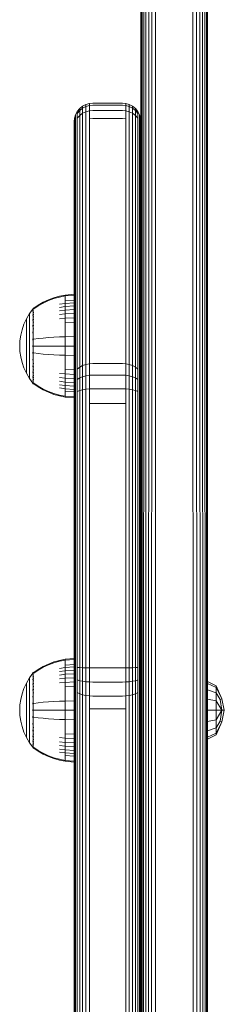
# Model space of a CAD drawing. Units: millimetres. Extents: x -2857 to 578302, y -2206 to 596964.
# Drawn here: x 9299 to 9354, y 1280 to 1546 of the extents above; entities that cross this region are included whole.
import ezdxf

# ---------------------------------------------------------------- set-up
doc = ezdxf.new("R2010")
doc.units = ezdxf.units.MM
doc.layers.add('Контур', color=7, linetype='Continuous', lineweight=15)

msp = doc.modelspace()

# ---------------------------------------------------------------- linework, layer by layer
at = {"layer": 'Контур'}
for p, q in [((9349.671, 2031.118), (9349.673, 1367.043)), ((9349.671, 2031.118), (9349.673, 1366.586)), ((9331.673, 1217.268), (9331.671, 1940.502)), ((9331.765, 1939.897), (9331.75, 1216.178)), ((9349.596, 1216.178), (9349.577, 1939.897)), ((9332.051, 1939.305), (9331.983, 1215.11)), ((9332.519, 1938.76), (9332.374, 1214.086)), ((9333.135, 1938.291), (9332.93, 1213.137)), ((9333.885, 1937.905), (9333.653, 1212.302)), ((9334.757, 1937.612), (9334.539, 1211.633)), ((9335.705, 1937.434), (9335.564, 1211.193)), ((9345.782, 1211.193), (9345.637, 1937.434)), ((9346.808, 1211.633), (9346.585, 1937.612)), ((9347.694, 1212.302), (9347.457, 1937.905)), ((9348.416, 1213.137), (9348.207, 1938.291)), ((9348.972, 1214.086), (9348.823, 1938.76)), ((9349.364, 1215.11), (9349.291, 1939.305)), ((9315.136, 1521.869), (9315.936, 1522.517)), ((9315.936, 1521.932), (9315.136, 1521.305)), ((9315.936, 1522.517), (9316.831, 1522.98)), ((9315.936, 1522.517), (9315.936, 1521.932)), ((9316.831, 1522.381), (9315.936, 1521.932)), ((9315.936, 1520.585), (9315.936, 1521.932)), ((9316.831, 1522.98), (9317.762, 1523.247)), ((9316.831, 1522.98), (9316.831, 1522.381)), ((9317.762, 1522.64), (9316.831, 1522.381)), ((9316.831, 1521.001), (9316.831, 1522.381)), ((9318.672, 1523.33), (9317.762, 1523.247)), ((9317.762, 1523.247), (9317.762, 1522.64)), ((9318.672, 1522.722), (9317.762, 1522.64)), ((9317.762, 1522.64), (9317.762, 1521.241)), ((9318.672, 1523.33), (9326.672, 1523.33)), ((9318.672, 1522.722), (9326.672, 1522.722)), ((9326.672, 1523.33), (9327.582, 1523.247)), ((9326.672, 1522.722), (9327.582, 1522.64)), ((9327.582, 1523.247), (9327.582, 1522.64)), ((9328.512, 1522.98), (9327.582, 1523.247)), ((9327.582, 1522.64), (9328.512, 1522.381)), ((9327.582, 1522.64), (9327.582, 1521.241)), ((9328.512, 1522.98), (9328.512, 1522.381)), ((9329.408, 1522.517), (9328.512, 1522.98)), ((9329.408, 1521.932), (9328.512, 1522.381)), ((9328.512, 1521.001), (9328.512, 1522.381)), ((9329.408, 1522.517), (9329.408, 1521.932)), ((9330.207, 1521.869), (9329.408, 1522.517)), ((9330.207, 1521.305), (9329.408, 1521.932)), ((9329.408, 1520.585), (9329.408, 1521.932)), ((9313.755, 1519.248), (9314.023, 1520.177)), ((9314.023, 1520.177), (9314.487, 1521.07)), ((9314.023, 1520.177), (9314.023, 1519.664)), ((9314.023, 1518.48), (9314.023, 1519.664)), ((9314.487, 1521.07), (9315.136, 1521.869)), ((9315.136, 1521.305), (9314.487, 1520.531)), ((9314.487, 1521.07), (9314.487, 1520.531)), ((9314.487, 1519.285), (9314.487, 1520.531)), ((9315.136, 1520.002), (9314.487, 1519.285)), ((9314.487, 1517.344), (9314.487, 1519.285)), ((9315.136, 1521.869), (9315.136, 1521.305)), ((9315.136, 1520.002), (9315.136, 1521.305)), ((9315.936, 1520.585), (9315.136, 1520.002)), ((9315.136, 1517.974), (9315.136, 1520.002)), ((9316.831, 1521.001), (9315.936, 1520.585)), ((9315.936, 1518.485), (9315.936, 1520.585)), ((9317.762, 1521.241), (9316.831, 1521.001)), ((9316.831, 1518.851), (9316.831, 1521.001)), ((9318.672, 1521.316), (9317.762, 1521.241)), ((9317.762, 1519.061), (9317.762, 1521.241)), ((9326.672, 1521.316), (9318.672, 1521.316)), ((9326.672, 1521.316), (9327.582, 1521.241)), ((9327.582, 1521.241), (9328.512, 1521.001)), ((9327.582, 1519.061), (9327.582, 1521.241)), ((9328.512, 1521.001), (9329.408, 1520.585)), ((9328.512, 1518.851), (9328.512, 1521.001)), ((9329.408, 1520.585), (9330.207, 1520.002)), ((9329.408, 1518.485), (9329.408, 1520.585)), ((9330.207, 1521.869), (9330.207, 1521.305)), ((9330.857, 1521.07), (9330.207, 1521.869)), ((9330.207, 1520.002), (9330.207, 1521.305)), ((9330.857, 1520.531), (9330.207, 1521.305)), ((9330.207, 1520.002), (9330.857, 1519.285)), ((9330.207, 1517.974), (9330.207, 1520.002)), ((9330.857, 1521.07), (9330.857, 1520.531)), ((9331.321, 1520.177), (9330.857, 1521.07)), ((9330.857, 1519.285), (9330.857, 1520.531)), ((9330.857, 1517.344), (9330.857, 1519.285)), ((9331.321, 1520.177), (9331.321, 1519.664)), ((9331.588, 1519.248), (9331.321, 1520.177)), ((9331.321, 1518.48), (9331.321, 1519.664)), ((9313.672, 1518.34), (9313.755, 1519.248)), ((9313.672, 1518.34), (9313.672, 1517.883)), ((9313.672, 1516.829), (9313.672, 1517.883)), ((9313.672, 1515.188), (9313.672, 1516.829)), ((9313.755, 1518.763), (9313.755, 1519.248)), ((9313.755, 1518.763), (9313.755, 1517.645)), ((9313.755, 1515.904), (9313.755, 1517.645)), ((9314.023, 1516.638), (9314.023, 1518.48)), ((9314.023, 1516.638), (9314.023, 1452.959)), ((9314.487, 1517.344), (9314.486, 1453.664)), ((9315.136, 1517.974), (9315.136, 1454.294)), ((9315.936, 1518.485), (9315.935, 1454.807)), ((9316.831, 1518.851), (9316.831, 1455.172)), ((9318.672, 1519.127), (9317.762, 1519.061)), ((9317.762, 1519.061), (9317.762, 1455.383)), ((9326.672, 1519.127), (9318.672, 1519.127)), ((9326.672, 1519.127), (9327.582, 1519.061)), ((9327.581, 1455.383), (9327.582, 1519.061)), ((9328.512, 1455.172), (9328.512, 1518.851)), ((9329.408, 1454.806), (9329.408, 1518.485)), ((9330.207, 1454.294), (9330.207, 1517.974)), ((9330.856, 1453.664), (9330.857, 1517.344)), ((9331.321, 1516.638), (9331.321, 1518.48)), ((9331.321, 1452.959), (9331.321, 1516.638)), ((9331.588, 1518.763), (9331.588, 1519.248)), ((9331.672, 1518.34), (9331.588, 1519.248)), ((9331.588, 1518.763), (9331.588, 1517.645)), ((9331.588, 1515.904), (9331.588, 1517.645)), ((9331.672, 1517.883), (9331.672, 1518.34)), ((9331.672, 1516.829), (9331.672, 1517.883)), ((9331.672, 1516.829), (9331.672, 1515.188)), ((9313.672, 1451.509), (9313.672, 1515.188)), ((9313.755, 1515.904), (9313.755, 1452.225)), ((9331.588, 1515.904), (9331.588, 1452.225)), ((9331.672, 1515.188), (9331.671, 1365.297)), ((9331.672, 1515.188), (9331.672, 1457.103)), ((9331.672, 1357.167), (9331.672, 1504.28)), ((9311.18, 1471.444), (9309.686, 1471.147)), ((9313.672, 1471.649), (9311.18, 1471.444)), ((9311.18, 1471.444), (9311.18, 1471.213)), ((9313.672, 1471.415), (9311.18, 1471.213)), ((9303.904, 1468.508), (9305.288, 1469.297)), ((9303.905, 1468.691), (9305.288, 1469.495)), ((9305.288, 1469.495), (9306.724, 1470.173)), ((9305.288, 1469.297), (9306.724, 1469.965)), ((9306.724, 1470.173), (9308.195, 1470.725)), ((9306.724, 1469.965), (9308.195, 1470.506)), ((9308.195, 1470.725), (9309.686, 1471.147)), ((9308.195, 1470.506), (9309.686, 1470.923)), ((9311.18, 1471.213), (9309.686, 1470.923)), ((9311.18, 1469.199), (9309.686, 1468.951)), ((9311.18, 1471.213), (9311.18, 1470.912)), ((9311.18, 1470.912), (9311.18, 1470.477)), ((9311.18, 1470.477), (9311.18, 1469.905)), ((9313.672, 1470.087), (9311.18, 1469.905)), ((9311.18, 1469.905), (9311.18, 1469.199)), ((9313.672, 1469.37), (9311.18, 1469.199)), ((9311.18, 1469.199), (9311.18, 1468.364)), ((9301.557, 1466.427), (9300.736, 1465.021)), ((9302.459, 1467.663), (9301.557, 1466.427)), ((9301.557, 1466.427), (9301.557, 1466.392)), ((9301.557, 1466.392), (9301.557, 1466.282)), ((9301.557, 1466.09), (9301.557, 1466.282)), ((9301.557, 1465.813), (9301.557, 1466.09)), ((9302.459, 1467.672), (9302.475, 1467.684)), ((9302.459, 1467.672), (9302.459, 1467.654)), ((9302.459, 1467.521), (9302.459, 1467.505)), ((9302.459, 1467.505), (9302.473, 1467.515)), ((9302.459, 1467.459), (9302.459, 1467.505)), ((9302.459, 1467.505), (9302.473, 1467.492)), ((9302.459, 1467.505), (9302.465, 1467.484)), ((9302.459, 1466.97), (9302.459, 1467.024)), ((9302.459, 1466.97), (9302.475, 1466.981)), ((9302.459, 1466.886), (9302.459, 1466.97)), ((9302.459, 1466.97), (9302.475, 1466.931)), ((9302.459, 1466.97), (9302.466, 1466.927)), ((9302.459, 1466.042), (9302.459, 1466.125)), ((9302.459, 1466.042), (9302.474, 1466.052)), ((9302.528, 1467.756), (9302.475, 1467.684)), ((9302.622, 1467.872), (9302.528, 1467.756)), ((9302.622, 1467.872), (9302.732, 1467.872)), ((9302.622, 1467.831), (9302.622, 1467.872)), ((9302.622, 1467.831), (9302.622, 1467.701)), ((9302.622, 1467.701), (9302.622, 1467.478)), ((9302.622, 1467.478), (9302.622, 1467.156)), ((9302.622, 1467.156), (9302.622, 1466.732)), ((9302.622, 1466.732), (9302.731, 1466.732)), ((9302.622, 1466.732), (9302.622, 1466.21)), ((9302.622, 1466.21), (9302.733, 1466.21)), ((9302.622, 1466.21), (9302.622, 1465.591)), ((9302.731, 1467.701), (9303.904, 1468.508)), ((9302.732, 1467.872), (9303.905, 1468.691)), ((9311.18, 1468.364), (9309.686, 1468.133)), ((9311.18, 1467.41), (9309.686, 1467.201)), ((9311.18, 1466.352), (9309.686, 1466.166)), ((9313.672, 1468.523), (9311.18, 1468.364)), ((9311.18, 1468.364), (9311.18, 1467.41)), ((9313.672, 1467.555), (9311.18, 1467.41)), ((9311.18, 1467.41), (9311.18, 1466.352)), ((9313.672, 1466.482), (9311.18, 1466.352)), ((9311.18, 1466.352), (9311.18, 1465.207)), ((9300.072, 1463.562), (9299.567, 1462.075)), ((9300.736, 1465.021), (9300.072, 1463.562)), ((9300.736, 1465.021), (9300.736, 1464.991)), ((9300.736, 1464.991), (9300.736, 1464.899)), ((9300.736, 1464.737), (9300.736, 1464.899)), ((9300.736, 1464.504), (9300.736, 1464.737)), ((9300.736, 1464.2), (9300.736, 1464.504)), ((9300.736, 1463.823), (9300.736, 1464.2)), ((9300.736, 1463.378), (9300.736, 1463.823)), ((9301.557, 1465.449), (9301.557, 1465.813)), ((9301.557, 1465), (9301.557, 1465.449)), ((9301.557, 1464.469), (9301.557, 1465)), ((9301.557, 1463.863), (9301.557, 1464.469)), ((9301.557, 1463.191), (9301.557, 1463.863)), ((9302.459, 1465.932), (9302.459, 1466.042)), ((9302.459, 1466.042), (9302.474, 1465.981)), ((9302.459, 1466.042), (9302.465, 1465.983)), ((9302.459, 1464.744), (9302.459, 1464.854)), ((9302.459, 1464.744), (9302.474, 1464.752)), ((9302.459, 1464.607), (9302.459, 1464.744)), ((9302.459, 1464.744), (9302.474, 1464.662)), ((9302.459, 1464.744), (9302.465, 1464.668)), ((9302.622, 1465.591), (9302.622, 1464.884)), ((9302.622, 1465.591), (9302.731, 1465.591)), ((9302.622, 1464.884), (9302.731, 1464.884)), ((9302.622, 1464.884), (9302.622, 1464.101)), ((9302.622, 1464.101), (9302.732, 1464.101)), ((9302.622, 1464.101), (9302.622, 1463.253)), ((9311.18, 1465.207), (9309.686, 1465.046)), ((9313.672, 1465.32), (9311.18, 1465.207)), ((9311.18, 1465.207), (9311.18, 1463.998)), ((9313.672, 1464.092), (9311.18, 1463.998)), ((9311.18, 1463.998), (9311.18, 1462.742)), ((9299.567, 1462.075), (9299.216, 1460.583)), ((9300.736, 1462.869), (9300.736, 1463.378)), ((9300.736, 1462.303), (9300.736, 1462.869)), ((9300.736, 1461.693), (9300.736, 1462.303)), ((9300.736, 1461.047), (9300.736, 1461.693)), ((9300.736, 1460.377), (9300.736, 1461.047)), ((9301.557, 1462.463), (9301.557, 1463.191)), ((9301.557, 1461.693), (9301.557, 1462.463)), ((9301.557, 1460.895), (9301.557, 1461.693)), ((9301.557, 1460.082), (9301.557, 1460.895)), ((9302.459, 1463.144), (9302.459, 1463.278)), ((9302.459, 1463.144), (9302.474, 1463.151)), ((9302.459, 1462.987), (9302.459, 1463.144)), ((9302.459, 1463.144), (9302.474, 1463.049)), ((9302.459, 1463.144), (9302.466, 1463.058)), ((9302.459, 1461.352), (9302.459, 1461.504)), ((9302.459, 1461.352), (9302.474, 1461.357)), ((9302.459, 1461.177), (9302.459, 1461.352)), ((9302.459, 1461.352), (9302.474, 1461.251)), ((9302.459, 1461.352), (9302.466, 1461.259)), ((9302.622, 1463.253), (9302.731, 1463.253)), ((9302.622, 1463.253), (9302.622, 1462.357)), ((9302.622, 1462.357), (9302.732, 1462.357)), ((9302.622, 1462.357), (9302.622, 1461.427)), ((9302.622, 1461.427), (9302.622, 1460.478)), ((9311.18, 1462.742), (9311.18, 1461.461)), ((9311.18, 1461.461), (9311.18, 1460.178)), ((9299.014, 1459.11), (9298.949, 1457.672)), ((9299.216, 1460.583), (9299.014, 1459.11)), ((9300.736, 1459.694), (9300.736, 1460.377)), ((9300.736, 1459.009), (9300.736, 1459.694)), ((9300.736, 1458.332), (9300.736, 1459.009)), ((9300.736, 1457.672), (9300.736, 1458.332)), ((9301.557, 1459.265), (9301.557, 1460.082)), ((9301.557, 1458.458), (9301.557, 1459.265)), ((9301.557, 1457.672), (9301.557, 1458.458)), ((9302.459, 1459.492), (9302.459, 1459.668)), ((9302.459, 1459.492), (9302.474, 1459.494)), ((9302.459, 1459.294), (9302.459, 1459.492)), ((9302.622, 1460.478), (9302.622, 1459.527)), ((9302.622, 1459.527), (9302.622, 1458.589)), ((9302.622, 1459.527), (9302.732, 1459.527)), ((9302.622, 1458.589), (9302.622, 1457.672)), ((9302.732, 1459.529), (9303.904, 1459.678)), ((9303.904, 1459.678), (9305.288, 1459.823)), ((9305.288, 1459.823), (9306.724, 1459.946)), ((9306.724, 1459.946), (9308.195, 1460.048)), ((9308.195, 1460.048), (9309.686, 1460.124)), ((9311.18, 1460.178), (9309.686, 1460.124)), ((9313.672, 1460.215), (9311.18, 1460.178)), ((9311.18, 1460.178), (9311.18, 1457.672)), ((9299.014, 1456.234), (9298.949, 1457.672)), ((9299.014, 1456.234), (9299.216, 1454.761)), ((9300.736, 1457.012), (9300.736, 1457.672)), ((9300.736, 1456.335), (9300.736, 1457.012)), ((9300.736, 1455.651), (9300.736, 1456.335)), ((9300.736, 1454.967), (9300.736, 1455.651)), ((9301.557, 1456.886), (9301.557, 1457.672)), ((9301.557, 1456.079), (9301.557, 1456.886)), ((9301.557, 1455.262), (9301.557, 1456.079)), ((9302.459, 1457.672), (9302.459, 1457.862)), ((9302.459, 1457.482), (9302.459, 1457.672)), ((9302.459, 1457.672), (9302.474, 1457.672)), ((9302.459, 1455.852), (9302.459, 1456.05)), ((9302.459, 1455.676), (9302.459, 1455.852)), ((9302.459, 1455.852), (9302.474, 1455.85)), ((9302.459, 1455.852), (9302.474, 1455.741)), ((9302.459, 1455.852), (9302.466, 1455.754)), ((9302.622, 1457.672), (9302.622, 1456.755)), ((9302.622, 1456.755), (9302.622, 1455.817)), ((9302.622, 1455.817), (9302.622, 1454.866)), ((9302.732, 1457.672), (9303.904, 1457.672)), ((9302.732, 1455.816), (9303.904, 1455.666)), ((9303.904, 1457.672), (9305.288, 1457.672)), ((9303.904, 1455.666), (9305.288, 1455.521)), ((9305.288, 1457.672), (9306.724, 1457.672)), ((9305.288, 1455.521), (9306.724, 1455.398)), ((9306.724, 1457.672), (9308.195, 1457.672)), ((9308.195, 1457.672), (9309.686, 1457.672)), ((9311.18, 1457.672), (9309.686, 1457.672)), ((9311.18, 1457.672), (9311.18, 1455.166)), ((9313.672, 1457.672), (9311.18, 1457.672)), ((9331.672, 1456.451), (9331.672, 1457.103)), ((9331.672, 1455.825), (9331.672, 1456.451)), ((9331.672, 1455.265), (9331.672, 1455.825)), ((9299.216, 1454.761), (9299.567, 1453.269)), ((9299.567, 1453.269), (9300.072, 1451.782)), ((9300.736, 1454.297), (9300.736, 1454.967)), ((9300.736, 1453.651), (9300.736, 1454.297)), ((9300.736, 1453.041), (9300.736, 1453.651)), ((9300.736, 1452.475), (9300.736, 1453.041)), ((9301.557, 1454.449), (9301.557, 1455.262)), ((9301.557, 1453.651), (9301.557, 1454.449)), ((9301.557, 1452.881), (9301.557, 1453.651)), ((9301.557, 1452.153), (9301.557, 1452.881)), ((9302.459, 1453.992), (9302.459, 1454.167)), ((9302.459, 1453.839), (9302.459, 1453.992)), ((9302.459, 1453.992), (9302.474, 1453.987)), ((9302.459, 1453.992), (9302.474, 1453.885)), ((9302.459, 1453.992), (9302.465, 1453.903)), ((9302.622, 1454.866), (9302.622, 1453.917)), ((9302.622, 1453.917), (9302.622, 1452.987)), ((9302.622, 1452.987), (9302.732, 1452.987)), ((9302.622, 1452.987), (9302.622, 1452.091)), ((9306.724, 1455.398), (9308.195, 1455.297)), ((9308.195, 1455.297), (9309.686, 1455.22)), ((9311.18, 1455.166), (9309.686, 1455.22)), ((9311.18, 1455.166), (9311.18, 1453.883)), ((9313.672, 1455.129), (9311.18, 1455.166)), ((9311.18, 1453.883), (9311.18, 1452.602)), ((9314.023, 1452.959), (9314.023, 1450.851)), ((9314.486, 1453.664), (9314.486, 1451.444)), ((9315.136, 1454.294), (9315.136, 1451.974)), ((9315.935, 1454.807), (9315.935, 1452.405)), ((9316.831, 1455.172), (9316.831, 1452.712)), ((9317.762, 1452.889), (9316.831, 1452.712)), ((9317.762, 1455.383), (9317.762, 1452.889)), ((9318.672, 1452.945), (9317.762, 1452.889)), ((9317.762, 1449.768), (9317.762, 1452.889)), ((9326.671, 1452.945), (9318.672, 1452.945)), ((9326.671, 1452.945), (9327.581, 1452.889)), ((9327.581, 1455.383), (9327.581, 1452.889)), ((9327.581, 1452.889), (9327.581, 1449.768)), ((9327.581, 1452.889), (9328.512, 1452.712)), ((9328.512, 1455.172), (9328.512, 1452.712)), ((9329.408, 1454.806), (9329.408, 1452.405)), ((9330.207, 1454.294), (9330.207, 1451.974)), ((9330.856, 1453.664), (9330.856, 1451.444)), ((9331.321, 1452.959), (9331.321, 1450.851)), ((9331.672, 1454.811), (9331.672, 1455.265)), ((9331.672, 1454.486), (9331.672, 1454.811)), ((9331.672, 1454.298), (9331.672, 1454.486)), ((9331.672, 1454.298), (9331.672, 1334.102)), ((9331.672, 1284.762), (9331.672, 1454.239)), ((9300.072, 1451.782), (9300.736, 1450.323)), ((9300.736, 1451.966), (9300.736, 1452.475)), ((9300.736, 1451.521), (9300.736, 1451.966)), ((9300.736, 1451.144), (9300.736, 1451.521)), ((9300.736, 1450.84), (9300.736, 1451.144)), ((9300.736, 1450.607), (9300.736, 1450.84)), ((9300.736, 1450.445), (9300.736, 1450.607)), ((9300.736, 1450.353), (9300.736, 1450.445)), ((9300.736, 1450.323), (9300.736, 1450.353)), ((9300.736, 1450.323), (9301.557, 1448.917)), ((9301.557, 1451.481), (9301.557, 1452.153)), ((9301.557, 1450.875), (9301.557, 1451.481)), ((9301.557, 1450.344), (9301.557, 1450.875)), ((9301.557, 1449.895), (9301.557, 1450.344)), ((9302.459, 1452.2), (9302.459, 1452.357)), ((9302.459, 1452.066), (9302.459, 1452.2)), ((9302.459, 1452.2), (9302.474, 1452.193)), ((9302.459, 1452.2), (9302.474, 1452.098)), ((9302.459, 1452.2), (9302.465, 1452.119)), ((9302.459, 1450.6), (9302.459, 1450.737)), ((9302.459, 1450.49), (9302.459, 1450.6)), ((9302.459, 1450.6), (9302.474, 1450.592)), ((9302.459, 1450.6), (9302.474, 1450.511)), ((9302.459, 1450.6), (9302.465, 1450.534)), ((9302.622, 1452.091), (9302.731, 1452.091)), ((9302.622, 1452.091), (9302.622, 1451.243)), ((9302.622, 1451.243), (9302.732, 1451.243)), ((9302.622, 1451.243), (9302.622, 1450.46)), ((9302.622, 1450.46), (9302.622, 1449.753)), ((9302.622, 1450.46), (9302.731, 1450.46)), ((9311.18, 1450.137), (9309.686, 1450.298)), ((9311.18, 1452.602), (9311.18, 1451.346)), ((9311.18, 1451.346), (9311.18, 1450.137)), ((9313.672, 1451.252), (9311.18, 1451.346)), ((9311.18, 1450.137), (9311.18, 1448.992)), ((9313.672, 1450.024), (9311.18, 1450.137)), ((9313.672, 1451.509), (9313.672, 1449.502)), ((9313.755, 1452.225), (9313.755, 1450.234)), ((9313.755, 1450.234), (9313.755, 1447.74)), ((9314.023, 1450.851), (9314.023, 1448.21)), ((9315.136, 1451.974), (9314.486, 1451.444)), ((9314.486, 1451.444), (9314.486, 1448.664)), ((9315.935, 1452.405), (9315.136, 1451.974)), ((9315.136, 1451.974), (9315.136, 1449.069)), ((9316.831, 1452.712), (9315.935, 1452.405)), ((9315.935, 1452.405), (9315.935, 1449.397)), ((9316.831, 1452.712), (9316.831, 1449.632)), ((9328.512, 1452.712), (9328.512, 1449.632)), ((9329.408, 1452.405), (9328.512, 1452.712)), ((9329.408, 1452.405), (9329.408, 1449.397)), ((9330.207, 1451.974), (9329.408, 1452.405)), ((9330.207, 1451.974), (9330.207, 1449.069)), ((9330.856, 1451.444), (9330.207, 1451.974)), ((9330.856, 1451.444), (9330.856, 1448.664)), ((9331.321, 1450.851), (9331.321, 1448.21)), ((9331.588, 1452.225), (9331.588, 1450.234)), ((9331.588, 1450.234), (9331.588, 1447.74)), ((9331.671, 1451.509), (9331.671, 1449.631)), ((9301.557, 1449.531), (9301.557, 1449.895)), ((9301.557, 1449.254), (9301.557, 1449.531)), ((9301.557, 1449.062), (9301.557, 1449.254)), ((9301.557, 1448.953), (9301.557, 1449.062)), ((9301.557, 1448.917), (9301.557, 1448.953)), ((9302.459, 1447.681), (9301.557, 1448.917)), ((9302.459, 1449.302), (9302.459, 1449.412)), ((9302.459, 1449.219), (9302.459, 1449.302)), ((9302.459, 1449.302), (9302.474, 1449.292)), ((9302.459, 1449.302), (9302.474, 1449.232)), ((9302.459, 1449.302), (9302.466, 1449.251)), ((9302.459, 1448.374), (9302.459, 1448.459)), ((9302.459, 1448.321), (9302.459, 1448.374)), ((9302.459, 1448.374), (9302.475, 1448.363)), ((9302.459, 1448.374), (9302.475, 1448.324)), ((9302.459, 1448.374), (9302.466, 1448.339)), ((9302.459, 1447.839), (9302.459, 1447.885)), ((9302.459, 1447.823), (9302.459, 1447.839)), ((9302.459, 1447.839), (9302.473, 1447.829)), ((9302.459, 1447.672), (9302.459, 1447.69)), ((9302.475, 1447.66), (9302.459, 1447.672)), ((9302.528, 1447.588), (9302.475, 1447.66)), ((9302.528, 1447.588), (9302.622, 1447.472)), ((9302.622, 1449.753), (9302.731, 1449.753)), ((9302.622, 1449.753), (9302.622, 1449.134)), ((9302.622, 1449.134), (9302.733, 1449.134)), ((9302.622, 1449.134), (9302.622, 1448.612)), ((9302.622, 1448.612), (9302.731, 1448.612)), ((9302.622, 1448.612), (9302.622, 1448.188)), ((9302.622, 1448.188), (9302.622, 1447.866)), ((9302.622, 1447.866), (9302.622, 1447.643)), ((9302.622, 1447.643), (9302.731, 1447.643)), ((9302.622, 1447.513), (9302.622, 1447.643)), ((9302.622, 1447.513), (9302.622, 1447.472)), ((9302.732, 1447.472), (9302.622, 1447.472)), ((9303.904, 1446.836), (9302.731, 1447.643)), ((9303.905, 1446.653), (9302.732, 1447.472)), ((9311.18, 1448.992), (9309.686, 1449.178)), ((9311.18, 1447.934), (9309.686, 1448.143)), ((9311.18, 1448.992), (9311.18, 1447.934)), ((9313.672, 1448.862), (9311.18, 1448.992)), ((9311.18, 1447.934), (9311.18, 1446.98)), ((9313.672, 1447.789), (9311.18, 1447.934)), ((9313.672, 1449.502), (9313.672, 1447.075)), ((9313.755, 1444.822), (9313.755, 1447.74)), ((9314.023, 1445.122), (9314.023, 1448.21)), ((9315.136, 1449.069), (9314.486, 1448.664)), ((9314.486, 1445.411), (9314.486, 1448.664)), ((9315.935, 1449.397), (9315.136, 1449.069)), ((9315.136, 1445.669), (9315.136, 1449.069)), ((9316.831, 1449.632), (9315.935, 1449.397)), ((9315.935, 1445.879), (9315.935, 1449.397)), ((9317.762, 1449.768), (9316.831, 1449.632)), ((9316.831, 1446.029), (9316.831, 1449.632)), ((9318.672, 1449.809), (9317.762, 1449.768)), ((9317.762, 1449.768), (9317.762, 1446.114)), ((9326.671, 1449.809), (9318.672, 1449.809)), ((9326.671, 1449.809), (9327.581, 1449.768)), ((9327.581, 1449.768), (9328.512, 1449.632)), ((9327.581, 1446.114), (9327.581, 1449.768)), ((9329.408, 1449.397), (9328.512, 1449.632)), ((9328.512, 1446.029), (9328.512, 1449.632)), ((9330.207, 1449.069), (9329.408, 1449.397)), ((9329.408, 1445.879), (9329.408, 1449.397)), ((9330.207, 1445.669), (9330.207, 1449.069)), ((9330.856, 1448.664), (9330.207, 1449.069)), ((9330.856, 1445.411), (9330.856, 1448.664)), ((9331.321, 1445.122), (9331.321, 1448.21)), ((9331.588, 1447.74), (9331.588, 1444.822)), ((9331.671, 1449.631), (9331.671, 1447.279)), ((9305.288, 1446.047), (9303.904, 1446.836)), ((9305.288, 1445.85), (9303.905, 1446.653)), ((9306.724, 1445.38), (9305.288, 1446.047)), ((9306.724, 1445.171), (9305.288, 1445.85)), ((9308.195, 1444.838), (9306.724, 1445.38)), ((9308.195, 1444.619), (9306.724, 1445.171)), ((9309.686, 1444.421), (9308.195, 1444.838)), ((9311.18, 1446.98), (9309.686, 1447.211)), ((9311.18, 1446.145), (9309.686, 1446.393)), ((9311.18, 1446.98), (9311.18, 1446.145)), ((9313.672, 1446.821), (9311.18, 1446.98)), ((9311.18, 1446.145), (9311.18, 1445.439)), ((9313.672, 1445.974), (9311.18, 1446.145)), ((9311.18, 1445.439), (9311.18, 1444.867)), ((9313.672, 1445.257), (9311.18, 1445.439)), ((9311.18, 1444.867), (9311.18, 1444.432)), ((9313.672, 1447.075), (9313.672, 1444.359)), ((9313.755, 1441.627), (9313.755, 1444.822)), ((9314.023, 1441.741), (9314.023, 1445.122)), ((9315.136, 1445.669), (9314.486, 1445.411)), ((9314.486, 1441.85), (9314.486, 1445.411)), ((9315.935, 1445.879), (9315.136, 1445.669)), ((9315.136, 1441.947), (9315.136, 1445.669)), ((9316.831, 1446.029), (9315.935, 1445.879)), ((9315.935, 1442.026), (9315.935, 1445.879)), ((9317.762, 1446.114), (9316.831, 1446.029)), ((9316.831, 1442.084), (9316.831, 1446.029)), ((9318.672, 1446.141), (9317.762, 1446.114)), ((9317.762, 1442.115), (9317.762, 1446.114)), ((9326.671, 1446.141), (9318.672, 1446.141)), ((9326.671, 1446.141), (9327.581, 1446.114)), ((9328.512, 1446.029), (9327.581, 1446.114)), ((9327.581, 1442.115), (9327.581, 1446.114)), ((9329.408, 1445.879), (9328.512, 1446.029)), ((9328.512, 1442.084), (9328.512, 1446.029)), ((9330.207, 1445.669), (9329.408, 1445.879)), ((9329.408, 1442.026), (9329.408, 1445.879)), ((9330.856, 1445.411), (9330.207, 1445.669)), ((9330.207, 1441.947), (9330.207, 1445.669)), ((9330.856, 1441.85), (9330.856, 1445.411)), ((9331.321, 1441.741), (9331.321, 1445.122)), ((9331.588, 1441.627), (9331.588, 1444.822)), ((9331.671, 1444.529), (9331.671, 1447.279)), ((9309.686, 1444.197), (9308.195, 1444.619)), ((9311.18, 1444.131), (9309.686, 1444.421)), ((9311.18, 1443.9), (9309.686, 1444.197)), ((9311.18, 1444.432), (9311.18, 1444.131)), ((9311.18, 1443.9), (9311.18, 1444.131)), ((9313.672, 1443.929), (9311.18, 1444.131)), ((9313.672, 1443.695), (9311.18, 1443.9)), ((9313.672, 1444.359), (9313.672, 1441.516)), ((9317.762, 1442.115), (9318.672, 1442.126)), ((9317.762, 1442.115), (9317.762, 1374.341)), ((9326.671, 1442.126), (9318.672, 1442.126)), ((9327.581, 1442.115), (9326.671, 1442.126)), ((9327.581, 1374.341), (9327.581, 1442.115)), ((9331.671, 1444.529), (9331.671, 1441.516)), ((9313.672, 1373.741), (9313.672, 1441.516)), ((9313.755, 1373.852), (9313.755, 1441.627)), ((9314.023, 1373.966), (9314.023, 1441.741)), ((9314.486, 1374.075), (9314.486, 1441.85)), ((9315.136, 1374.172), (9315.136, 1441.947)), ((9315.935, 1374.252), (9315.935, 1442.026)), ((9316.831, 1374.308), (9316.831, 1442.084)), ((9328.512, 1442.084), (9328.512, 1374.308)), ((9329.408, 1442.026), (9329.407, 1374.252)), ((9330.207, 1441.947), (9330.207, 1374.172)), ((9330.856, 1441.85), (9330.856, 1374.075)), ((9331.321, 1441.741), (9331.321, 1373.966)), ((9331.588, 1441.627), (9331.588, 1373.852)), ((9331.671, 1441.516), (9331.671, 1373.741)), ((9311.18, 1373.019), (9309.686, 1372.722)), ((9313.672, 1373.223), (9311.18, 1373.019)), ((9311.18, 1373.019), (9311.18, 1372.788)), ((9313.672, 1372.989), (9311.18, 1372.788)), ((9313.672, 1371.002), (9313.672, 1373.741)), ((9313.755, 1373.852), (9313.755, 1370.946)), ((9314.023, 1373.966), (9314.023, 1370.89)), ((9314.486, 1374.075), (9314.486, 1370.835)), ((9315.136, 1374.172), (9315.136, 1370.787)), ((9315.935, 1374.252), (9315.935, 1370.747)), ((9316.831, 1374.308), (9316.831, 1370.719)), ((9317.762, 1374.341), (9317.762, 1370.703)), ((9327.581, 1374.341), (9327.581, 1370.703)), ((9328.512, 1374.308), (9328.512, 1370.719)), ((9329.407, 1374.252), (9329.407, 1370.747)), ((9330.207, 1374.172), (9330.207, 1370.787)), ((9330.856, 1374.075), (9330.856, 1370.835)), ((9331.321, 1373.966), (9331.321, 1370.89)), ((9331.588, 1373.852), (9331.588, 1370.946)), ((9331.671, 1373.741), (9331.671, 1371.002)), ((9302.732, 1369.447), (9303.904, 1370.266)), ((9303.904, 1370.266), (9305.288, 1371.069)), ((9303.904, 1370.083), (9305.288, 1370.871)), ((9305.288, 1371.069), (9306.723, 1371.748)), ((9305.288, 1370.871), (9306.723, 1371.539)), ((9306.723, 1371.748), (9308.195, 1372.3)), ((9306.723, 1371.539), (9308.195, 1372.081)), ((9308.195, 1372.3), (9309.686, 1372.722)), ((9308.195, 1372.081), (9309.686, 1372.497)), ((9311.18, 1372.788), (9309.686, 1372.497)), ((9311.18, 1370.774), (9309.686, 1370.526)), ((9311.18, 1372.788), (9311.18, 1372.486)), ((9311.18, 1372.486), (9311.18, 1372.052)), ((9311.18, 1372.052), (9311.18, 1371.479)), ((9313.672, 1371.662), (9311.18, 1371.479)), ((9311.18, 1371.479), (9311.18, 1370.774)), ((9313.672, 1370.945), (9311.18, 1370.774)), ((9311.18, 1370.774), (9311.18, 1369.939)), ((9313.672, 1371.002), (9313.672, 1368.132)), ((9313.755, 1367.903), (9313.755, 1370.946)), ((9314.023, 1370.89), (9314.023, 1367.668)), ((9314.486, 1370.835), (9314.486, 1367.443)), ((9314.486, 1370.835), (9315.136, 1370.787)), ((9315.136, 1370.787), (9315.136, 1367.241)), ((9315.136, 1370.787), (9315.935, 1370.747)), ((9315.935, 1370.747), (9315.935, 1367.078)), ((9315.935, 1370.747), (9316.831, 1370.719)), ((9316.831, 1370.719), (9316.831, 1366.96)), ((9316.831, 1370.719), (9317.762, 1370.703)), ((9317.762, 1370.703), (9317.762, 1366.893)), ((9318.672, 1370.698), (9317.762, 1370.703)), ((9326.671, 1370.698), (9318.672, 1370.698)), ((9326.671, 1370.698), (9327.581, 1370.703)), ((9327.581, 1370.703), (9328.512, 1370.719)), ((9327.581, 1370.703), (9327.581, 1366.893)), ((9329.407, 1370.747), (9328.512, 1370.719)), ((9328.512, 1370.719), (9328.512, 1366.96)), ((9330.207, 1370.787), (9329.407, 1370.747)), ((9329.407, 1370.747), (9329.407, 1367.078)), ((9330.856, 1370.835), (9330.207, 1370.787)), ((9330.207, 1370.787), (9330.207, 1367.241)), ((9330.856, 1370.835), (9330.856, 1367.443)), ((9331.321, 1370.89), (9331.321, 1367.668)), ((9331.588, 1370.946), (9331.588, 1367.903)), ((9331.671, 1371.002), (9331.671, 1368.132)), ((9301.557, 1368.002), (9300.736, 1366.595)), ((9302.459, 1369.237), (9301.557, 1368.002)), ((9301.557, 1368.002), (9301.557, 1367.966)), ((9301.557, 1367.966), (9301.557, 1367.856)), ((9301.557, 1367.665), (9301.557, 1367.856)), ((9301.557, 1367.388), (9301.557, 1367.665)), ((9302.459, 1369.247), (9302.475, 1369.259)), ((9302.459, 1369.247), (9302.459, 1369.228)), ((9302.459, 1369.096), (9302.459, 1369.079)), ((9302.459, 1369.079), (9302.472, 1369.09)), ((9302.459, 1369.034), (9302.459, 1369.079)), ((9302.459, 1369.079), (9302.472, 1369.067)), ((9302.459, 1369.079), (9302.465, 1369.059)), ((9302.459, 1368.545), (9302.459, 1368.598)), ((9302.459, 1368.545), (9302.475, 1368.556)), ((9302.459, 1368.461), (9302.459, 1368.545)), ((9302.459, 1368.545), (9302.474, 1368.506)), ((9302.459, 1368.545), (9302.466, 1368.501)), ((9302.459, 1367.617), (9302.459, 1367.699)), ((9302.459, 1367.617), (9302.474, 1367.627)), ((9302.459, 1367.507), (9302.459, 1367.617)), ((9302.459, 1367.617), (9302.474, 1367.556)), ((9302.459, 1367.617), (9302.465, 1367.557)), ((9302.527, 1369.331), (9302.475, 1369.259)), ((9302.622, 1369.447), (9302.527, 1369.331)), ((9302.622, 1369.447), (9302.732, 1369.447)), ((9302.622, 1369.405), (9302.622, 1369.447)), ((9302.622, 1369.405), (9302.622, 1369.276)), ((9302.622, 1369.276), (9302.622, 1369.053)), ((9302.622, 1369.053), (9302.622, 1368.73)), ((9302.622, 1368.73), (9302.622, 1368.307)), ((9302.622, 1368.307), (9302.731, 1368.307)), ((9302.622, 1368.307), (9302.622, 1367.784)), ((9302.622, 1367.784), (9302.732, 1367.784)), ((9302.622, 1367.784), (9302.622, 1367.165)), ((9302.731, 1369.276), (9303.904, 1370.083)), ((9311.18, 1369.939), (9309.686, 1369.708)), ((9311.18, 1368.984), (9309.686, 1368.776)), ((9311.18, 1367.927), (9309.686, 1367.74)), ((9313.672, 1370.098), (9311.18, 1369.939)), ((9311.18, 1369.939), (9311.18, 1368.984)), ((9313.672, 1369.13), (9311.18, 1368.984)), ((9311.18, 1368.984), (9311.18, 1367.927)), ((9313.672, 1368.056), (9311.18, 1367.927)), ((9311.18, 1367.927), (9311.18, 1366.782)), ((9313.672, 1365.297), (9313.672, 1368.132)), ((9313.755, 1367.903), (9313.755, 1364.895)), ((9314.023, 1364.485), (9314.023, 1367.668)), ((9331.321, 1364.485), (9331.321, 1367.668)), ((9331.588, 1367.903), (9331.588, 1364.895)), ((9331.671, 1365.297), (9331.671, 1368.132)), ((9300.072, 1365.137), (9299.566, 1363.65)), ((9300.736, 1366.595), (9300.072, 1365.137)), ((9300.736, 1366.595), (9300.736, 1366.566)), ((9300.736, 1366.566), (9300.736, 1366.473)), ((9300.736, 1366.312), (9300.736, 1366.473)), ((9300.736, 1366.079), (9300.736, 1366.312)), ((9300.736, 1365.775), (9300.736, 1366.079)), ((9300.736, 1365.398), (9300.736, 1365.775)), ((9300.736, 1364.952), (9300.736, 1365.398)), ((9300.736, 1364.443), (9300.736, 1364.952)), ((9301.557, 1367.024), (9301.557, 1367.388)), ((9301.557, 1366.575), (9301.557, 1367.024)), ((9301.557, 1366.044), (9301.557, 1366.575)), ((9301.557, 1365.438), (9301.557, 1366.044)), ((9301.557, 1364.766), (9301.557, 1365.438)), ((9302.459, 1366.318), (9302.459, 1366.429)), ((9302.459, 1366.318), (9302.474, 1366.326)), ((9302.459, 1366.182), (9302.459, 1366.318)), ((9302.459, 1366.318), (9302.474, 1366.237)), ((9302.459, 1366.318), (9302.465, 1366.243)), ((9302.622, 1367.165), (9302.622, 1366.459)), ((9302.622, 1367.165), (9302.731, 1367.165)), ((9302.622, 1366.459), (9302.731, 1366.459)), ((9302.622, 1366.459), (9302.622, 1365.676)), ((9302.622, 1365.676), (9302.732, 1365.676)), ((9302.622, 1365.676), (9302.622, 1364.828)), ((9311.18, 1366.782), (9309.686, 1366.621)), ((9313.672, 1366.895), (9311.18, 1366.782)), ((9311.18, 1366.782), (9311.18, 1365.572)), ((9313.672, 1365.667), (9311.18, 1365.572)), ((9311.18, 1365.572), (9311.18, 1364.316)), ((9313.672, 1362.678), (9313.672, 1365.297)), ((9315.136, 1367.241), (9314.486, 1367.443)), ((9314.486, 1364.089), (9314.486, 1367.443)), ((9315.136, 1363.736), (9315.136, 1367.241)), ((9315.935, 1367.078), (9315.136, 1367.241)), ((9316.831, 1366.96), (9315.935, 1367.078)), ((9315.935, 1363.45), (9315.935, 1367.078)), ((9317.762, 1366.893), (9316.831, 1366.96)), ((9316.831, 1363.246), (9316.831, 1366.96)), ((9317.762, 1366.893), (9317.762, 1363.127)), ((9318.672, 1366.872), (9317.762, 1366.893)), ((9326.671, 1366.872), (9318.672, 1366.872)), ((9326.671, 1366.872), (9327.581, 1366.893)), ((9327.581, 1366.893), (9328.512, 1366.96)), ((9327.581, 1363.127), (9327.581, 1366.893)), ((9329.407, 1367.078), (9328.512, 1366.96)), ((9328.512, 1363.246), (9328.512, 1366.96)), ((9330.207, 1367.241), (9329.407, 1367.078)), ((9329.407, 1363.45), (9329.407, 1367.078)), ((9330.856, 1367.443), (9330.207, 1367.241)), ((9330.207, 1363.736), (9330.207, 1367.241)), ((9330.856, 1364.089), (9330.856, 1367.443)), ((9331.671, 1365.297), (9331.671, 1362.678)), ((9349.673, 1367.043), (9351.974, 1365.895)), ((9349.673, 1366.448), (9351.974, 1365.388)), ((9353.536, 1362.381), (9351.974, 1365.895)), ((9351.974, 1365.388), (9351.974, 1365.895)), ((9351.974, 1365.388), (9353.536, 1362.381)), ((9351.974, 1363.945), (9351.974, 1365.388)), ((9299.566, 1363.65), (9299.216, 1362.158)), ((9300.736, 1363.878), (9300.736, 1364.443)), ((9300.736, 1363.268), (9300.736, 1363.878)), ((9300.736, 1362.622), (9300.736, 1363.268)), ((9300.736, 1361.952), (9300.736, 1362.622)), ((9301.557, 1364.038), (9301.557, 1364.766)), ((9301.557, 1363.268), (9301.557, 1364.038)), ((9301.557, 1362.469), (9301.557, 1363.268)), ((9301.557, 1361.656), (9301.557, 1362.469)), ((9302.459, 1364.719), (9302.459, 1364.853)), ((9302.459, 1364.719), (9302.474, 1364.725)), ((9302.459, 1364.561), (9302.459, 1364.719)), ((9302.459, 1364.719), (9302.474, 1364.624)), ((9302.459, 1364.719), (9302.465, 1364.632)), ((9302.459, 1362.927), (9302.459, 1363.079)), ((9302.459, 1362.927), (9302.473, 1362.931)), ((9302.459, 1362.752), (9302.459, 1362.927)), ((9302.459, 1362.927), (9302.473, 1362.826)), ((9302.459, 1362.927), (9302.465, 1362.833)), ((9302.622, 1364.828), (9302.731, 1364.828)), ((9302.622, 1364.828), (9302.622, 1363.932)), ((9302.622, 1363.932), (9302.732, 1363.932)), ((9302.622, 1363.932), (9302.622, 1363.002)), ((9302.622, 1363.002), (9302.622, 1362.053)), ((9311.18, 1364.316), (9311.18, 1363.036)), ((9311.18, 1363.036), (9311.18, 1361.753)), ((9313.672, 1076.29), (9313.672, 1362.678)), ((9313.672, 1362.678), (9313.672, 1358.652)), ((9313.755, 1362.118), (9313.755, 1364.895)), ((9314.023, 1361.545), (9314.023, 1364.485)), ((9315.136, 1363.736), (9314.486, 1364.089)), ((9314.486, 1360.994), (9314.486, 1364.089)), ((9315.935, 1363.45), (9315.136, 1363.736)), ((9315.136, 1360.502), (9315.136, 1363.736)), ((9316.831, 1363.246), (9315.935, 1363.45)), ((9315.935, 1360.101), (9315.935, 1363.45)), ((9317.762, 1363.127), (9316.831, 1363.246)), ((9316.831, 1359.816), (9316.831, 1363.246)), ((9317.762, 1359.651), (9317.762, 1363.127)), ((9318.672, 1363.091), (9317.762, 1363.127)), ((9326.671, 1363.091), (9318.672, 1363.091)), ((9326.671, 1363.091), (9327.581, 1363.127)), ((9328.512, 1363.246), (9327.581, 1363.127)), ((9327.581, 1359.651), (9327.581, 1363.127)), ((9329.407, 1363.45), (9328.512, 1363.246)), ((9328.512, 1359.816), (9328.512, 1363.246)), ((9330.207, 1363.736), (9329.407, 1363.45)), ((9329.407, 1360.101), (9329.407, 1363.45)), ((9330.856, 1364.089), (9330.207, 1363.736)), ((9330.207, 1360.502), (9330.207, 1363.736)), ((9330.856, 1360.994), (9330.856, 1364.089)), ((9331.321, 1361.545), (9331.321, 1364.485)), ((9331.588, 1362.118), (9331.588, 1364.895)), ((9331.672, 1228.372), (9331.671, 1362.678)), ((9331.673, 1363.349), (9331.672, 1363.336)), ((9349.673, 1364.756), (9351.974, 1363.945)), ((9351.974, 1363.945), (9353.089, 1362.198)), ((9351.974, 1361.785), (9351.974, 1363.945)), ((9353.089, 1362.198), (9353.536, 1362.381)), ((9354.164, 1359.237), (9353.536, 1362.381)), ((9299.013, 1360.685), (9298.949, 1359.247)), ((9299.216, 1362.158), (9299.013, 1360.685)), ((9300.736, 1361.268), (9300.736, 1361.952)), ((9300.736, 1360.583), (9300.736, 1361.268)), ((9300.736, 1359.907), (9300.736, 1360.583)), ((9300.736, 1359.247), (9300.736, 1359.907)), ((9301.557, 1360.84), (9301.557, 1361.656)), ((9301.557, 1360.033), (9301.557, 1360.84)), ((9301.557, 1359.247), (9301.557, 1360.033)), ((9302.459, 1361.067), (9302.459, 1361.242)), ((9302.459, 1361.067), (9302.474, 1361.069)), ((9302.459, 1360.869), (9302.459, 1361.067)), ((9302.622, 1362.053), (9302.622, 1361.102)), ((9302.622, 1361.102), (9302.622, 1360.163)), ((9302.622, 1361.102), (9302.732, 1361.102)), ((9302.622, 1360.163), (9302.622, 1359.247)), ((9302.731, 1361.103), (9303.904, 1361.252)), ((9303.904, 1361.252), (9305.288, 1361.398)), ((9305.288, 1361.398), (9306.723, 1361.521)), ((9306.723, 1361.521), (9308.195, 1361.622)), ((9308.195, 1361.622), (9309.686, 1361.699)), ((9311.18, 1361.753), (9309.686, 1361.699)), ((9313.672, 1361.79), (9311.18, 1361.753)), ((9311.18, 1361.753), (9311.18, 1359.247)), ((9313.755, 1075.73), (9313.755, 1362.118)), ((9314.023, 1075.157), (9314.023, 1361.545)), ((9314.487, 1074.606), (9314.486, 1360.994)), ((9315.136, 1074.114), (9315.136, 1360.502)), ((9315.936, 1073.713), (9315.935, 1360.101)), ((9316.831, 1073.428), (9316.831, 1359.816)), ((9317.762, 1073.263), (9317.762, 1359.651)), ((9318.672, 1359.6), (9317.762, 1359.651)), ((9326.671, 1359.6), (9327.581, 1359.651)), ((9327.581, 1359.651), (9327.582, 1073.263)), ((9328.512, 1359.816), (9328.512, 1073.428)), ((9329.407, 1360.101), (9329.408, 1073.713)), ((9330.207, 1360.502), (9330.207, 1074.114)), ((9330.856, 1360.994), (9330.857, 1074.606)), ((9331.321, 1361.545), (9331.321, 1075.157)), ((9331.588, 1362.118), (9331.588, 1075.73)), ((9349.673, 1362.224), (9351.974, 1361.785)), ((9351.974, 1361.785), (9353.536, 1359.237)), ((9351.974, 1359.237), (9351.974, 1361.785)), ((9353.536, 1359.237), (9353.089, 1362.198)), ((9299.013, 1357.809), (9298.949, 1359.247)), ((9299.013, 1357.809), (9299.216, 1356.335)), ((9300.736, 1358.586), (9300.736, 1359.247)), ((9300.736, 1357.91), (9300.736, 1358.586)), ((9300.736, 1357.225), (9300.736, 1357.91)), ((9300.736, 1356.542), (9300.736, 1357.225)), ((9301.557, 1358.461), (9301.557, 1359.247)), ((9301.557, 1357.654), (9301.557, 1358.461)), ((9301.557, 1356.837), (9301.557, 1357.654)), ((9302.459, 1359.247), (9302.459, 1359.437)), ((9302.459, 1359.057), (9302.459, 1359.247)), ((9302.459, 1359.247), (9302.474, 1359.247)), ((9302.459, 1357.427), (9302.459, 1357.625)), ((9302.459, 1357.251), (9302.459, 1357.427)), ((9302.459, 1357.427), (9302.474, 1357.425)), ((9302.459, 1357.427), (9302.474, 1357.316)), ((9302.459, 1357.427), (9302.466, 1357.328)), ((9302.622, 1359.247), (9302.622, 1358.33)), ((9302.622, 1358.33), (9302.622, 1357.391)), ((9302.622, 1357.391), (9302.622, 1356.44)), ((9302.731, 1357.39), (9303.904, 1357.241)), ((9302.732, 1359.247), (9303.904, 1359.247)), ((9303.904, 1359.247), (9305.288, 1359.247)), ((9303.904, 1357.241), (9305.288, 1357.096)), ((9305.288, 1359.247), (9306.723, 1359.247)), ((9305.288, 1357.096), (9306.723, 1356.973)), ((9306.723, 1359.247), (9308.195, 1359.247)), ((9306.723, 1356.973), (9308.195, 1356.871)), ((9308.195, 1359.247), (9309.686, 1359.247)), ((9311.18, 1359.247), (9309.686, 1359.247)), ((9311.18, 1359.247), (9311.18, 1356.741)), ((9313.672, 1359.247), (9311.18, 1359.247)), ((9326.671, 1359.6), (9318.672, 1359.6)), ((9349.673, 1359.237), (9351.974, 1359.237)), ((9351.974, 1359.237), (9353.536, 1359.237)), ((9351.974, 1356.689), (9353.536, 1359.237)), ((9351.974, 1359.237), (9351.974, 1356.689)), ((9353.089, 1356.276), (9353.536, 1359.237)), ((9353.536, 1356.092), (9354.164, 1359.237)), ((9353.536, 1359.237), (9354.164, 1359.237)), ((9299.216, 1356.335), (9299.566, 1354.844)), ((9299.566, 1354.844), (9300.072, 1353.357)), ((9300.736, 1355.871), (9300.736, 1356.542)), ((9300.736, 1355.226), (9300.736, 1355.871)), ((9300.736, 1354.615), (9300.736, 1355.226)), ((9300.736, 1354.05), (9300.736, 1354.615)), ((9301.557, 1356.024), (9301.557, 1356.837)), ((9301.557, 1355.226), (9301.557, 1356.024)), ((9301.557, 1354.455), (9301.557, 1355.226)), ((9301.557, 1353.728), (9301.557, 1354.455)), ((9302.459, 1355.566), (9302.459, 1355.741)), ((9302.459, 1355.414), (9302.459, 1355.566)), ((9302.459, 1355.566), (9302.473, 1355.562)), ((9302.459, 1355.566), (9302.473, 1355.459)), ((9302.459, 1355.566), (9302.465, 1355.478)), ((9302.622, 1356.44), (9302.622, 1355.492)), ((9302.622, 1355.492), (9302.622, 1354.562)), ((9302.622, 1354.562), (9302.732, 1354.562)), ((9302.622, 1354.562), (9302.622, 1353.666)), ((9308.195, 1356.871), (9309.686, 1356.794)), ((9311.18, 1356.741), (9309.686, 1356.794)), ((9311.18, 1356.741), (9311.18, 1355.458)), ((9313.672, 1356.703), (9311.18, 1356.741)), ((9311.18, 1355.458), (9311.18, 1354.177)), ((9349.673, 1356.249), (9351.974, 1356.689)), ((9349.673, 1353.718), (9351.974, 1354.529)), ((9351.974, 1354.529), (9351.974, 1356.689)), ((9351.974, 1354.529), (9353.089, 1356.276)), ((9351.974, 1352.579), (9353.536, 1356.092)), ((9351.974, 1353.086), (9353.536, 1356.092)), ((9351.974, 1353.086), (9351.974, 1354.529)), ((9353.089, 1356.276), (9353.536, 1356.092)), ((9300.072, 1353.357), (9300.736, 1351.898)), ((9300.736, 1353.541), (9300.736, 1354.05)), ((9300.736, 1353.096), (9300.736, 1353.541)), ((9300.736, 1352.718), (9300.736, 1353.096)), ((9300.736, 1352.414), (9300.736, 1352.718)), ((9300.736, 1352.181), (9300.736, 1352.414)), ((9300.736, 1352.02), (9300.736, 1352.181)), ((9300.736, 1351.927), (9300.736, 1352.02)), ((9300.736, 1351.898), (9300.736, 1351.927)), ((9300.736, 1351.898), (9301.557, 1350.492)), ((9301.557, 1353.055), (9301.557, 1353.728)), ((9301.557, 1352.45), (9301.557, 1353.055)), ((9301.557, 1351.919), (9301.557, 1352.45)), ((9301.557, 1351.47), (9301.557, 1351.919)), ((9302.459, 1353.774), (9302.459, 1353.932)), ((9302.459, 1353.64), (9302.459, 1353.774)), ((9302.459, 1353.774), (9302.474, 1353.768)), ((9302.459, 1353.774), (9302.474, 1353.672)), ((9302.459, 1353.774), (9302.465, 1353.694)), ((9302.459, 1352.175), (9302.459, 1352.311)), ((9302.459, 1352.065), (9302.459, 1352.175)), ((9302.459, 1352.175), (9302.474, 1352.167)), ((9302.459, 1352.175), (9302.474, 1352.086)), ((9302.459, 1352.175), (9302.465, 1352.108)), ((9302.622, 1353.666), (9302.731, 1353.666)), ((9302.622, 1353.666), (9302.622, 1352.817)), ((9302.622, 1352.817), (9302.732, 1352.817)), ((9302.622, 1352.817), (9302.622, 1352.035)), ((9302.622, 1352.035), (9302.622, 1351.328)), ((9302.622, 1352.035), (9302.731, 1352.035)), ((9311.18, 1351.711), (9309.686, 1351.872)), ((9311.18, 1354.177), (9311.18, 1352.921)), ((9311.18, 1352.921), (9311.18, 1351.711)), ((9313.672, 1352.827), (9311.18, 1352.921)), ((9311.18, 1351.711), (9311.18, 1350.566)), ((9313.672, 1351.599), (9311.18, 1351.711)), ((9349.673, 1352.026), (9351.974, 1353.086)), ((9349.673, 1351.431), (9351.974, 1352.579)), ((9351.974, 1353.086), (9351.974, 1352.579)), ((9301.557, 1351.106), (9301.557, 1351.47)), ((9301.557, 1350.829), (9301.557, 1351.106)), ((9301.557, 1350.637), (9301.557, 1350.829)), ((9301.557, 1350.527), (9301.557, 1350.637)), ((9301.557, 1350.492), (9301.557, 1350.527)), ((9302.459, 1349.256), (9301.557, 1350.492)), ((9302.459, 1350.876), (9302.459, 1350.986)), ((9302.459, 1350.794), (9302.459, 1350.876)), ((9302.459, 1350.876), (9302.474, 1350.867)), ((9302.459, 1350.876), (9302.474, 1350.807)), ((9302.459, 1350.876), (9302.465, 1350.825)), ((9302.459, 1349.949), (9302.459, 1350.033)), ((9302.459, 1349.895), (9302.459, 1349.949)), ((9302.459, 1349.949), (9302.475, 1349.937)), ((9302.459, 1349.949), (9302.475, 1349.899)), ((9302.459, 1349.949), (9302.466, 1349.914)), ((9302.459, 1349.414), (9302.459, 1349.459)), ((9302.459, 1349.397), (9302.459, 1349.414)), ((9302.459, 1349.414), (9302.472, 1349.404)), ((9302.459, 1349.247), (9302.459, 1349.265)), ((9302.475, 1349.235), (9302.459, 1349.247)), ((9302.527, 1349.162), (9302.475, 1349.235)), ((9302.527, 1349.162), (9302.622, 1349.047)), ((9302.622, 1351.328), (9302.731, 1351.328)), ((9302.622, 1351.328), (9302.622, 1350.709)), ((9302.622, 1350.709), (9302.732, 1350.709)), ((9302.622, 1350.709), (9302.622, 1350.187)), ((9302.622, 1350.187), (9302.731, 1350.187)), ((9302.622, 1350.187), (9302.622, 1349.763)), ((9302.622, 1349.763), (9302.622, 1349.441)), ((9302.622, 1349.441), (9302.622, 1349.217)), ((9302.622, 1349.217), (9302.731, 1349.217)), ((9302.622, 1349.088), (9302.622, 1349.217)), ((9302.622, 1349.088), (9302.622, 1349.047)), ((9302.732, 1349.047), (9302.622, 1349.047)), ((9303.904, 1348.411), (9302.731, 1349.217)), ((9303.904, 1348.227), (9302.732, 1349.047)), ((9311.18, 1350.566), (9309.686, 1350.753)), ((9311.18, 1349.509), (9309.686, 1349.718)), ((9311.18, 1350.566), (9311.18, 1349.509)), ((9313.672, 1350.437), (9311.18, 1350.566)), ((9311.18, 1349.509), (9311.18, 1348.555)), ((9313.672, 1349.364), (9311.18, 1349.509)), ((9349.673, 1351.5), (9349.673, 1217.268)), ((9349.673, 1351.431), (9349.673, 1306.23)), ((9305.288, 1347.622), (9303.904, 1348.411)), ((9305.288, 1347.424), (9303.904, 1348.227)), ((9306.723, 1346.954), (9305.288, 1347.622)), ((9306.723, 1346.746), (9305.288, 1347.424)), ((9308.195, 1346.412), (9306.723, 1346.954)), ((9308.195, 1346.194), (9306.723, 1346.746)), ((9309.686, 1345.996), (9308.195, 1346.412)), ((9311.18, 1348.555), (9309.686, 1348.785)), ((9311.18, 1347.72), (9309.686, 1347.967)), ((9311.18, 1348.555), (9311.18, 1347.72)), ((9313.672, 1348.396), (9311.18, 1348.555)), ((9311.18, 1347.72), (9311.18, 1347.014)), ((9313.672, 1347.549), (9311.18, 1347.72)), ((9311.18, 1347.014), (9311.18, 1346.442)), ((9313.672, 1346.831), (9311.18, 1347.014)), ((9311.18, 1346.442), (9311.18, 1346.007)), ((9309.686, 1345.771), (9308.195, 1346.194)), ((9311.18, 1345.705), (9309.686, 1345.996)), ((9311.18, 1345.475), (9309.686, 1345.771)), ((9311.18, 1346.007), (9311.18, 1345.705)), ((9311.18, 1345.475), (9311.18, 1345.705)), ((9313.672, 1345.504), (9311.18, 1345.705)), ((9313.672, 1345.27), (9311.18, 1345.475)), ((9349.673, 1306.23), (9349.673, 1217.268))]:
    msp.add_line(p, q, dxfattribs=at)

doc.saveas('drawing.dxf')
